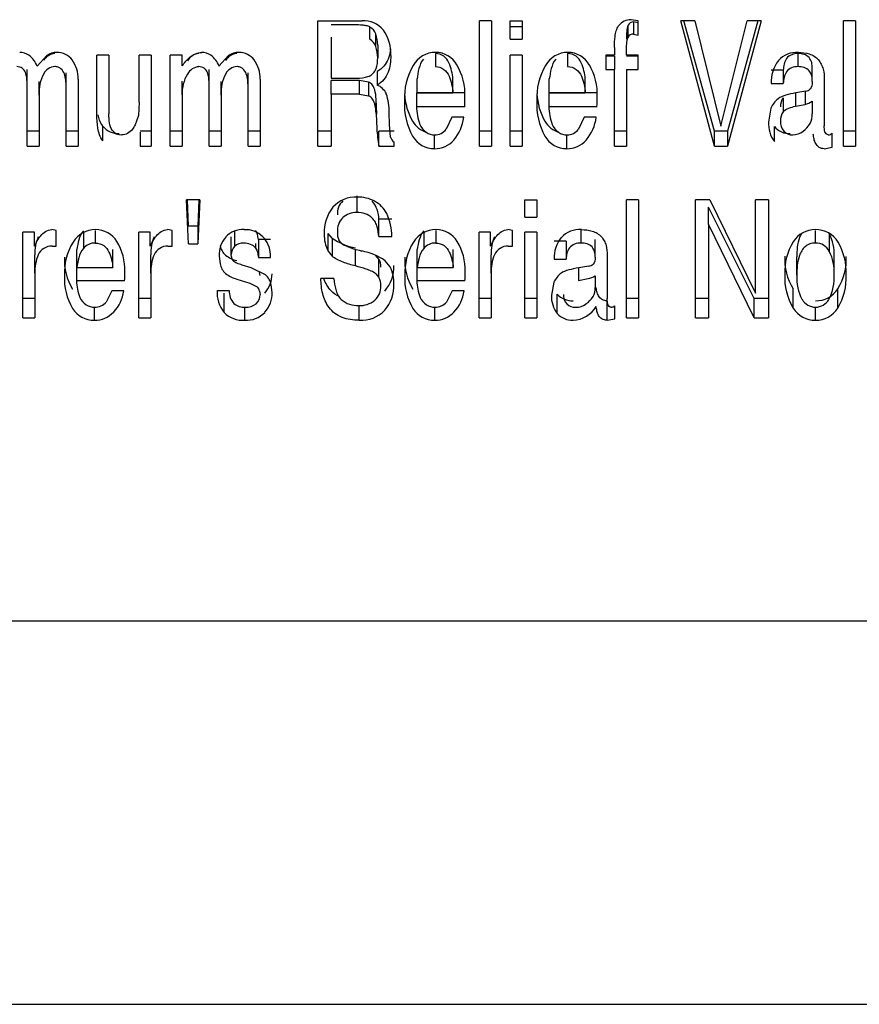
# Model space of a CAD drawing. Units: inches. Extents: x 4 to 190, y 5 to 87.
# Drawn here: x 106 to 108, y 68 to 70 of the extents above; entities that cross this region are included whole.
import ezdxf

# ---------------------------------------------------------------- set-up
doc = ezdxf.new("R2010")
doc.units = ezdxf.units.IN
doc.header["$MEASUREMENT"] = 0
doc.layers.add('HEX_1.5_8-1-14', color=7, linetype='Continuous')
doc.layers.add('MULK_1500_UNIT_A', color=7, linetype='Continuous')

# ---------------------------------------------------------------- blocks, each defined once
blk = doc.blocks.new('SE64')
at = {"layer": 'HEX_1.5_8-1-14', "color": 7, "linetype": 'Continuous'}
blk.add_line((101.1514, 68.2481), (110.5041, 68.2481), dxfattribs=at)
blk = doc.blocks.new('SE76')
at = {"layer": 'HEX_1.5_8-1-14', "color": 7, "linetype": 'Continuous'}
for p, q in [((107.2569, 69.7271), (107.2569, 69.7068)), ((107.2284, 69.6663), (107.2284, 69.6876)), ((107.2843, 69.6663), (107.2843, 69.6876)), ((107.2284, 69.6663), (107.2843, 69.6663))]:
    blk.add_line(p, q, dxfattribs=at)
for points, knots in [([(107.2843, 69.6876), (107.2839, 69.6919), (107.2832, 69.6961), (107.2813, 69.7046), (107.2801, 69.7088), (107.2762, 69.7167), (107.2736, 69.7204), (107.2662, 69.7257), (107.2616, 69.7271), (107.2569, 69.7271)], [0, 0, 0, 0, 0.25, 0.25, 0.5, 0.5, 0.75, 0.75, 1, 1, 1, 1]), ([(107.2384, 69.7185), (107.2347, 69.7142), (107.2329, 69.7089), (107.23, 69.6984), (107.2291, 69.693), (107.2284, 69.6876)], [0, 0, 0, 0, 0.5, 0.5, 1, 1, 1, 1]), ([(107.2569, 69.7068), (107.2617, 69.7068), (107.2664, 69.7054), (107.2737, 69.6998), (107.2763, 69.6959), (107.2801, 69.6879), (107.2814, 69.6836), (107.2833, 69.675), (107.2839, 69.6707), (107.2843, 69.6663)], [0, 0, 0, 0, 0.25, 0.25, 0.5, 0.5, 0.75, 0.75, 1, 1, 1, 1])]:
    blk.add_open_spline(points, degree=3, knots=knots, dxfattribs=at)
blk = doc.blocks.new('SE83')
at = {"layer": 'HEX_1.5_8-1-14', "color": 7, "linetype": 'Continuous'}
for p, q in [((106.8687, 69.5832), (106.8687, 69.7779)), ((106.8687, 69.7779), (106.9372, 69.7779)), ((107.1199, 69.5832), (107.1199, 69.7779)), ((107.1386, 69.7779), (107.1199, 69.7779)), ((107.1386, 69.7779), (107.1386, 69.5832)), ((107.1675, 69.7495), (107.1675, 69.7779)), ((107.1675, 69.7779), (107.1862, 69.7779)), ((107.1862, 69.7779), (107.1862, 69.7495)), ((107.3665, 69.7781), (107.3556, 69.7798)), ((107.3591, 69.7765), (107.3591, 69.7575)), ((107.3665, 69.7748), (107.3591, 69.7765)), ((107.3665, 69.7558), (107.3665, 69.7781)), ((107.4851, 69.5832), (107.4327, 69.7779)), ((107.4545, 69.7779), (107.4327, 69.7779)), ((107.4851, 69.6066), (107.4378, 69.7779)), ((107.4545, 69.7779), (107.4953, 69.6144)), ((107.4953, 69.6144), (107.536, 69.7779)), ((107.5577, 69.7779), (107.5054, 69.5832)), ((107.5527, 69.7779), (107.5054, 69.6066)), ((107.5577, 69.7779), (107.536, 69.7779)), ((107.6858, 69.5832), (107.6858, 69.7779)), ((107.7045, 69.7779), (107.6858, 69.7779)), ((107.7045, 69.7779), (107.7045, 69.5832)), ((107.1862, 69.7686), (107.1675, 69.7686)), ((107.3509, 69.7523), (107.3509, 69.7714)), ((107.3591, 69.7575), (107.3665, 69.7558)), ((107.1675, 69.7495), (107.1862, 69.7495)), ((107.3296, 69.7367), (107.3297, 69.7247)), ((107.3484, 69.7247), (107.3484, 69.73)), ((107.6152, 69.7068), (107.6152, 69.7271)), ((106.4469, 69.7242), (106.4319, 69.7077)), ((106.5249, 69.6326), (106.5249, 69.7247)), ((106.5436, 69.7247), (106.5249, 69.7247)), ((106.5436, 69.7247), (106.5436, 69.6335)), ((106.5907, 69.6517), (106.5907, 69.7247)), ((106.6094, 69.7247), (106.5907, 69.7247)), ((106.6094, 69.7247), (106.6094, 69.5832)), ((106.6388, 69.5832), (106.6388, 69.7247)), ((106.6574, 69.7247), (106.6388, 69.7247)), ((106.6574, 69.7079), (106.6574, 69.7247)), ((106.7298, 69.7242), (106.7148, 69.7077)), ((107.1675, 69.5832), (107.1675, 69.7247)), ((107.1862, 69.7247), (107.1675, 69.7247)), ((107.1862, 69.7247), (107.1862, 69.5832)), ((107.3161, 69.7247), (107.3161, 69.7026)), ((107.3297, 69.7247), (107.3161, 69.7247)), ((107.3297, 69.7229), (107.3161, 69.7229)), ((107.3297, 69.7229), (107.3297, 69.7026)), ((107.3665, 69.7247), (107.3484, 69.7247)), ((107.3665, 69.7229), (107.3484, 69.7229)), ((107.3665, 69.7026), (107.3665, 69.7247)), ((106.4164, 69.6815), (106.4164, 69.7024)), ((106.4771, 69.6762), (106.4771, 69.6972)), ((106.6994, 69.6815), (106.6994, 69.7024)), ((106.76, 69.6762), (106.76, 69.6972)), ((106.9607, 69.699), (106.9607, 69.6781)), ((107.3161, 69.7026), (107.3297, 69.7026)), ((107.3297, 69.5832), (107.3297, 69.7026)), ((107.3484, 69.7026), (107.3484, 69.5832)), ((107.3484, 69.7026), (107.3665, 69.7026)), ((107.5922, 69.7013), (107.5735, 69.7013)), ((107.5922, 69.7013), (107.5922, 69.6804)), ((107.6373, 69.6835), (107.6373, 69.7043)), ((106.4164, 69.5832), (106.4164, 69.6815)), ((106.4351, 69.6625), (106.4351, 69.6838)), ((106.4957, 69.6872), (106.4957, 69.5832)), ((106.6574, 69.6629), (106.6574, 69.6842)), ((106.6994, 69.5832), (106.6994, 69.6815)), ((106.718, 69.6625), (106.718, 69.6838)), ((106.7787, 69.6872), (106.7787, 69.5832)), ((106.889, 69.6641), (106.889, 69.6854)), ((106.9333, 69.6854), (106.889, 69.6854)), ((106.9333, 69.6641), (106.9333, 69.6854)), ((106.9475, 69.6828), (106.9333, 69.6854)), ((106.9475, 69.6828), (106.9475, 69.6615)), ((107.5735, 69.6804), (107.5922, 69.6804)), ((107.6559, 69.6868), (107.6559, 69.6149)), ((106.4771, 69.5832), (106.4771, 69.6762)), ((106.76, 69.5832), (106.76, 69.6762)), ((107.0219, 69.6663), (107.0219, 69.6444)), ((107.0968, 69.6663), (107.0219, 69.6663)), ((107.2276, 69.6663), (107.2276, 69.6444)), ((107.3026, 69.6663), (107.2276, 69.6663)), ((107.6271, 69.6688), (107.6117, 69.666)), ((106.4351, 69.6625), (106.4351, 69.5832)), ((106.5907, 69.6517), (106.5895, 69.6309)), ((106.6574, 69.6629), (106.6574, 69.5832)), ((106.718, 69.6625), (106.718, 69.5832)), ((106.9333, 69.6641), (106.889, 69.6641)), ((106.889, 69.6641), (106.889, 69.5832)), ((106.9333, 69.6641), (106.9475, 69.6615)), ((106.9591, 69.6341), (106.9591, 69.6562)), ((106.9603, 69.6329), (106.9591, 69.6562)), ((106.9591, 69.6341), (106.9603, 69.6102)), ((106.9799, 69.6166), (106.9795, 69.6352)), ((107.0968, 69.6444), (107.0219, 69.6444)), ((107.3026, 69.6444), (107.2276, 69.6444)), ((107.573, 69.6422), (107.5691, 69.6206)), ((106.5895, 69.6309), (106.5847, 69.6163)), ((107.0768, 69.628), (107.0681, 69.6093)), ((107.0954, 69.628), (107.0768, 69.628)), ((107.2825, 69.628), (107.2739, 69.6093)), ((107.3012, 69.628), (107.2825, 69.628)), ((106.4351, 69.6066), (106.4164, 69.6066)), ((106.4957, 69.6066), (106.4771, 69.6066)), ((106.5342, 69.5912), (106.5342, 69.6144)), ((106.6094, 69.6066), (106.5921, 69.6066)), ((106.5921, 69.6046), (106.5921, 69.5832)), ((106.6574, 69.6066), (106.6388, 69.6066)), ((106.718, 69.6066), (106.6994, 69.6066)), ((106.7787, 69.6066), (106.76, 69.6066)), ((106.889, 69.6066), (106.8687, 69.6066)), ((106.9635, 69.5832), (106.9635, 69.6066)), ((106.9871, 69.6066), (106.9635, 69.6066)), ((106.9816, 69.5973), (106.9799, 69.6166)), ((107.1386, 69.6066), (107.1199, 69.6066)), ((107.1862, 69.6066), (107.1675, 69.6066)), ((107.3484, 69.6066), (107.3297, 69.6066)), ((107.4851, 69.5832), (107.4851, 69.6066)), ((107.5054, 69.6066), (107.4851, 69.6066)), ((107.5054, 69.6066), (107.5054, 69.5832)), ((107.5783, 69.5904), (107.5783, 69.6136)), ((107.7045, 69.6066), (107.6858, 69.6066)), ((106.9871, 69.5832), (106.9871, 69.5891)), ((107.0499, 69.5791), (107.0499, 69.6008)), ((107.2557, 69.5791), (107.2557, 69.6008)), ((107.668, 69.5816), (107.668, 69.6032)), ((106.4164, 69.5832), (106.4351, 69.5832)), ((106.4771, 69.5832), (106.4957, 69.5832)), ((106.5921, 69.5832), (106.6094, 69.5832)), ((106.6388, 69.5832), (106.6574, 69.5832)), ((106.6994, 69.5832), (106.718, 69.5832)), ((106.76, 69.5832), (106.7787, 69.5832)), ((106.8687, 69.5832), (106.889, 69.5832)), ((106.9635, 69.5832), (106.9871, 69.5832)), ((107.1199, 69.5832), (107.1386, 69.5832)), ((107.1675, 69.5832), (107.1862, 69.5832)), ((107.3297, 69.5832), (107.3484, 69.5832)), ((107.4851, 69.5832), (107.5054, 69.5832)), ((107.6556, 69.5791), (107.668, 69.5816)), ((107.6858, 69.5832), (107.7045, 69.5832)), ((106.6676, 69.4313), (106.6644, 69.4996)), ((106.6848, 69.4996), (106.6644, 69.4996)), ((106.6676, 69.4586), (106.6656, 69.4996)), ((106.6848, 69.4996), (106.6817, 69.4313)), ((106.6836, 69.4996), (106.6817, 69.4586)), ((106.9292, 69.5058), (106.9292, 69.4798)), ((107.1901, 69.4727), (107.1901, 69.4996)), ((107.1901, 69.4996), (107.2088, 69.4996)), ((107.2088, 69.4989), (107.1901, 69.4989)), ((107.2088, 69.4996), (107.2088, 69.4727)), ((107.3483, 69.3161), (107.3483, 69.4996)), ((107.367, 69.4996), (107.3483, 69.4996)), ((107.367, 69.4996), (107.367, 69.3161)), ((107.4557, 69.3161), (107.4557, 69.4996)), ((107.4782, 69.4996), (107.4557, 69.4996)), ((107.4782, 69.4996), (107.5489, 69.3543)), ((107.5489, 69.3543), (107.5489, 69.4996)), ((107.5692, 69.4996), (107.5489, 69.4996)), ((107.5692, 69.4996), (107.5692, 69.3161)), ((107.476, 69.4615), (107.476, 69.488)), ((107.5468, 69.3463), (107.476, 69.488)), ((106.9634, 69.4424), (106.9634, 69.4694)), ((106.9837, 69.4694), (106.9634, 69.4694)), ((107.1901, 69.4727), (107.2088, 69.4727)), ((106.4618, 69.4521), (106.4549, 69.4532)), ((106.4618, 69.4273), (106.4618, 69.4521)), ((106.6419, 69.4521), (106.635, 69.4532)), ((106.6419, 69.4273), (106.6419, 69.4521)), ((106.6817, 69.4586), (106.6676, 69.4586)), ((106.6817, 69.4586), (106.6817, 69.4313)), ((106.7391, 69.4503), (106.7391, 69.4272)), ((107.171, 69.4521), (107.1641, 69.4532)), ((107.171, 69.4273), (107.171, 69.4521)), ((107.2777, 69.4323), (107.2777, 69.453)), ((107.5468, 69.3161), (107.476, 69.4615)), ((107.476, 69.4615), (107.476, 69.3161)), ((106.41, 69.3161), (106.41, 69.4492)), ((106.4279, 69.4492), (106.41, 69.4492)), ((106.4279, 69.4273), (106.4279, 69.4492)), ((106.5901, 69.3161), (106.5901, 69.4492)), ((106.608, 69.4492), (106.5901, 69.4492)), ((106.608, 69.4273), (106.608, 69.4492)), ((106.7337, 69.4144), (106.7337, 69.4421)), ((106.776, 69.4379), (106.776, 69.41)), ((106.7947, 69.4379), (106.776, 69.4379)), ((106.8847, 69.4196), (106.8847, 69.4472)), ((106.8906, 69.4399), (106.8847, 69.4472)), ((106.8906, 69.4399), (106.8906, 69.4121)), ((106.9042, 69.4331), (106.9013, 69.4371)), ((106.9634, 69.4424), (106.9837, 69.4424)), ((107.1193, 69.3161), (107.1193, 69.4492)), ((107.1372, 69.4492), (107.1193, 69.4492)), ((107.1372, 69.4273), (107.1372, 69.4492)), ((107.1901, 69.3161), (107.1901, 69.4492)), ((107.2088, 69.4492), (107.1901, 69.4492)), ((107.2088, 69.4492), (107.2088, 69.3161)), ((107.2547, 69.4353), (107.236, 69.4353)), ((107.2547, 69.4353), (107.2547, 69.4074)), ((107.2998, 69.4103), (107.2998, 69.4381)), ((106.4554, 69.4277), (106.4618, 69.4273)), ((106.6354, 69.4277), (106.6419, 69.4273)), ((106.6676, 69.4313), (106.6817, 69.4313)), ((106.7718, 69.4314), (106.7718, 69.4244)), ((106.8847, 69.4196), (106.8906, 69.4121)), ((106.927, 69.3967), (106.927, 69.4228)), ((107.1646, 69.4277), (107.171, 69.4273)), ((106.4287, 69.3857), (106.4287, 69.4141)), ((106.6088, 69.3857), (106.6088, 69.4141)), ((106.715, 69.4122), (106.7165, 69.3999)), ((106.7341, 69.4109), (106.7337, 69.4144)), ((106.776, 69.41), (106.7947, 69.41)), ((106.7947, 69.4101), (106.7947, 69.4149)), ((106.9633, 69.4074), (106.9586, 69.413)), ((106.9633, 69.3788), (106.9633, 69.4074)), ((106.9808, 69.3952), (106.973, 69.4048)), ((107.1379, 69.3857), (107.1379, 69.4141)), ((107.236, 69.4074), (107.2547, 69.4074)), ((107.3184, 69.4134), (107.3184, 69.3459)), ((106.4932, 69.4023), (106.4932, 69.3735)), ((106.7646, 69.3939), (106.7508, 69.3981)), ((106.7871, 69.383), (106.7646, 69.3939)), ((107.0224, 69.4023), (107.0224, 69.3735)), ((107.2896, 69.3965), (107.2742, 69.3939)), ((106.4287, 69.3857), (106.4287, 69.3161)), ((106.6088, 69.3857), (106.6088, 69.3161)), ((106.7424, 69.3763), (106.7627, 69.3698)), ((106.7787, 69.3817), (106.7778, 69.3867)), ((106.8936, 69.377), (106.8732, 69.377)), ((106.9586, 69.3845), (106.9633, 69.3788)), ((107.1379, 69.3857), (107.1379, 69.3161)), ((106.5681, 69.3735), (106.4932, 69.3735)), ((106.7118, 69.3587), (106.7305, 69.3587)), ((106.7627, 69.3698), (106.7742, 69.3642)), ((106.7973, 69.3553), (106.796, 69.3672)), ((107.0973, 69.3735), (107.0224, 69.3735)), ((107.2355, 69.3714), (107.2316, 69.3511)), ((107.6076, 69.331), (107.6076, 69.3609)), ((107.6769, 69.3312), (107.6769, 69.361)), ((106.4287, 69.3463), (106.41, 69.3463)), ((106.5481, 69.3581), (106.5394, 69.3406)), ((106.5668, 69.3581), (106.5481, 69.3581)), ((106.6088, 69.3463), (106.5901, 69.3463)), ((106.7229, 69.3242), (106.7229, 69.3542)), ((106.7778, 69.3575), (106.7787, 69.3524)), ((107.0772, 69.3581), (107.0686, 69.3406)), ((107.0959, 69.3581), (107.0772, 69.3581)), ((107.1379, 69.3463), (107.1193, 69.3463)), ((107.2088, 69.3463), (107.1901, 69.3463)), ((107.2408, 69.3229), (107.2408, 69.3529)), ((107.367, 69.3463), (107.3483, 69.3463)), ((107.476, 69.3463), (107.4557, 69.3463)), ((107.5468, 69.3161), (107.5468, 69.3463)), ((107.5692, 69.3463), (107.5468, 69.3463)), ((106.5212, 69.3123), (106.5212, 69.3326)), ((106.7548, 69.3123), (106.7548, 69.3327)), ((106.9327, 69.3123), (106.9327, 69.3353)), ((107.0504, 69.3123), (107.0504, 69.3326)), ((107.3181, 69.3123), (107.3181, 69.3426)), ((107.3305, 69.3146), (107.3305, 69.3348)), ((107.6423, 69.3123), (107.6423, 69.3325)), ((106.41, 69.3161), (106.4287, 69.3161)), ((106.5901, 69.3161), (106.6088, 69.3161)), ((107.1193, 69.3161), (107.1379, 69.3161)), ((107.1901, 69.3161), (107.2088, 69.3161)), ((107.3181, 69.3123), (107.3305, 69.3146)), ((107.3483, 69.3161), (107.367, 69.3161)), ((107.4557, 69.3161), (107.476, 69.3161)), ((107.5468, 69.3161), (107.5692, 69.3161)), ((105.1695, 68.8445), (109.7758, 68.8445))]:
    blk.add_line(p, q, dxfattribs=at)
for centre, radius, start, end in [((106.9397, 69.7382), 0.0398, 39.5621, 93.4908), ((107.3544, 69.7575), 0.0223, 87.0752, 145.1515), ((107.3589, 69.7677), 0.00876, 88.5733, 155.254), ((106.919, 69.7271), 0.063, 357.2052, 35.4103), ((107.3589, 69.7488), 0.00874, 88.894, 156.273), ((106.405, 69.7032), 0.0257, 55.9674, 90.0502), ((106.4609, 69.7056), 0.0215, 93.907, 150.0606), ((106.4623, 69.7017), 0.0273, 88.9457, 124.2397), ((106.4634, 69.7002), 0.0287, 36.1841, 91.2453), ((106.6851, 69.7049), 0.0222, 94.2047, 151.0653), ((106.6879, 69.7032), 0.0257, 55.9674, 90.0503), ((106.7438, 69.7056), 0.0215, 93.9071, 150.0605), ((106.7452, 69.7017), 0.0273, 88.9457, 124.2396), ((106.7463, 69.7002), 0.0287, 36.184, 91.2452), ((107.052, 69.6883), 0.0407, 90.4738, 150.2398), ((107.0516, 69.6909), 0.038, 29.2014, 89.9302), ((107.2578, 69.6883), 0.0407, 90.4739, 150.2399), ((107.2574, 69.6909), 0.038, 29.2016, 89.9302), ((107.6134, 69.6903), 0.0387, 86.5446, 138.1246), ((106.3957, 69.6937), 0.0389, 21.1749, 52.447), ((106.4474, 69.6888), 0.0484, 358.1136, 35.9061), ((106.6786, 69.6937), 0.0389, 21.175, 52.4469), ((106.7303, 69.6888), 0.0484, 358.1137, 35.9062), ((107.6259, 69.6837), 0.0525, 141.8853, 183.5927), ((106.4984, 69.6663), 0.0634, 152.2566, 183.4655), ((106.461, 69.6855), 0.0214, 94.2587, 151.0502), ((106.6853, 69.6847), 0.0221, 94.5724, 152.053), ((106.7814, 69.6663), 0.0634, 152.2564, 183.4655), ((106.744, 69.6855), 0.0214, 94.2588, 151.0501), ((107.1041, 69.6578), 0.101, 149.915, 182.6054), ((107.0046, 69.6631), 0.0927, 357.998, 30.0332), ((107.3098, 69.6578), 0.101, 149.9149, 182.6053), ((107.2104, 69.6631), 0.0927, 357.998, 30.0332), ((106.7163, 69.665), 0.0589, 149.1808, 182.029), ((106.9505, 69.6529), 0.0272, 25.7621, 67.9563), ((106.8883, 69.6363), 0.0912, 359.3146, 18.1078), ((107.6253, 69.6813), 0.0127, 278.3281, 313.8169), ((107.1055, 69.6482), 0.1025, 177.1884, 208.8786), ((107.1008, 69.67), 0.0977, 183.1779, 209.5819), ((106.6541, 69.6633), 0.4431, 357.5566, 359.5486), ((107.3113, 69.6482), 0.1025, 177.1885, 208.8788), ((107.3066, 69.67), 0.0977, 183.178, 209.5821), ((106.8597, 69.6633), 0.4432, 357.5569, 359.5483), ((107.6073, 69.6278), 0.0372, 128.7969, 157.2534), ((107.1114, 69.6471), 0.0896, 181.7077, 199.6095), ((107.3172, 69.6471), 0.0896, 181.7077, 199.6095), ((107.0494, 69.6417), 0.039, 210.6955, 252.554), ((107.0307, 69.6356), 0.0652, 318.7432, 353.3524), ((107.2551, 69.6417), 0.039, 210.6955, 252.5541), ((107.2365, 69.6356), 0.0652, 318.7432, 353.3524), ((107.6165, 69.6185), 0.0474, 177.4896, 216.2835), ((106.5583, 69.6331), 0.0305, 217.8134, 272.4336), ((106.5626, 69.6177), 0.017, 215.2797, 272.9661), ((107.1305, 69.6167), 0.1703, 182.1675, 191.3518), ((107.0552, 69.6296), 0.0309, 204.0125, 233.4039), ((107.0497, 69.6231), 0.0224, 234.7671, 271.1556), ((107.0491, 69.625), 0.0247, 296.3622, 320.5036), ((107.261, 69.6296), 0.0309, 204.0124, 233.4037), ((107.2555, 69.6231), 0.0224, 234.7668, 271.1555), ((107.2548, 69.625), 0.0247, 296.3622, 320.5036), ((107.6017, 69.6329), 0.0303, 219.4471, 272.3267), ((106.9969, 69.6017), 0.016, 195.9417, 231.8204), ((107.0496, 69.618), 0.0388, 209.6749, 270.5119), ((107.0504, 69.6178), 0.0387, 269.3295, 319.3417), ((107.0505, 69.6227), 0.022, 269.1031, 295.6413), ((107.2553, 69.618), 0.0388, 209.6749, 270.5119), ((107.2561, 69.6178), 0.0387, 269.3295, 319.3417), ((107.2563, 69.6227), 0.022, 269.1031, 295.6413), ((107.6613, 69.6109), 0.0103, 274.9814, 311.0037), ((106.927, 69.4572), 0.0466, 86.783, 138.7506), ((106.9275, 69.4777), 0.0287, 135.2482, 182.5834), ((106.9307, 69.4464), 0.0574, 62.8626, 91.0552), ((106.9198, 69.4694), 0.0436, 359.936, 40.0618), ((106.9347, 69.4571), 0.046, 27.3939, 61.228), ((106.9393, 69.4496), 0.0609, 140.9597, 182.7483), ((106.9287, 69.4509), 0.0299, 136.1702, 182.6484), ((106.9278, 69.4494), 0.0304, 87.5071, 133.0798), ((106.9309, 69.4465), 0.0333, 47.9231, 92.9232), ((106.8982, 69.4418), 0.0856, 0.4107, 25.2481), ((106.5229, 69.4121), 0.0411, 89.9178, 148.0132), ((106.5233, 69.4147), 0.0385, 31.4309, 90.4863), ((106.752, 69.4167), 0.0366, 86.8622, 136.6792), ((106.7559, 69.4144), 0.0388, 45.7028, 92.7544), ((107.0521, 69.4121), 0.0411, 89.9177, 148.0133), ((107.0525, 69.4147), 0.0385, 31.4309, 90.4862), ((107.2757, 69.4136), 0.0397, 86.3622, 136.0883), ((107.6416, 69.4127), 0.0405, 88.9667, 147.6957), ((107.6433, 69.4134), 0.0398, 31.042, 91.4954), ((106.4885, 69.4176), 0.0599, 156.0741, 183.3251), ((106.6686, 69.4176), 0.0599, 156.0741, 183.3251), ((106.7577, 69.4138), 0.0427, 139.0949, 182.227), ((106.7551, 69.4141), 0.0396, 1.1676, 45.2058), ((106.9315, 69.4446), 0.0531, 177.8117, 208.0834), ((106.9448, 69.5193), 0.0961, 235.6843, 259.3304), ((106.9249, 69.4484), 0.0261, 177.4089, 205.5481), ((107.1978, 69.4176), 0.0599, 156.0741, 183.3251), ((107.2837, 69.4104), 0.0478, 140.0129, 183.5383), ((106.4553, 69.4038), 0.0239, 89.8095, 154.1878), ((106.5654, 69.386), 0.091, 148.2755, 182.6378), ((106.485, 69.3909), 0.0835, 357.9992, 31.6606), ((106.6354, 69.4038), 0.0239, 89.8095, 154.1878), ((106.7425, 69.4334), 0.0266, 191.7366, 228.6743), ((106.7506, 69.4149), 0.0168, 133.0045, 181.4993), ((106.7525, 69.4123), 0.0201, 87.5221, 132.0252), ((106.753, 69.4039), 0.0284, 67.5521, 89.3067), ((106.7574, 69.4128), 0.0186, 38.8916, 69.6005), ((106.9185, 69.3255), 0.0963, 55.5139, 78.9259), ((107.0946, 69.386), 0.091, 148.2756, 182.6377), ((107.0142, 69.3909), 0.0835, 357.9993, 31.6607), ((107.1645, 69.4038), 0.0239, 89.8095, 154.1878), ((107.6847, 69.3877), 0.0903, 148.8738, 182.5997), ((107.5967, 69.3869), 0.0934, 357.6586, 30.2601), ((106.4929, 69.389), 0.0643, 156.9448, 182.9703), ((106.5603, 69.4056), 0.0859, 176.7784, 211.6256), ((106.673, 69.389), 0.0643, 156.9448, 182.9703), ((106.7562, 69.4555), 0.0524, 233.2869, 254.6403), ((106.7473, 69.4127), 0.0133, 187.5468, 217.1934), ((106.9428, 69.3954), 0.0238, 358.8566, 30.351), ((107.0894, 69.4056), 0.0859, 176.7785, 211.6255), ((107.2021, 69.389), 0.0643, 156.9448, 182.9703), ((107.6809, 69.4071), 0.0866, 176.6903, 212.2329), ((107.6039, 69.4071), 0.0863, 327.7393, 2.9989), ((106.7433, 69.4053), 0.0274, 191.32, 227.8085), ((106.9305, 69.3953), 0.0564, 318.2477, 2.2065), ((106.9338, 69.3705), 0.0531, 357.9623, 27.7274), ((107.2879, 69.4093), 0.013, 277.628, 311.8547), ((106.5657, 69.3772), 0.0913, 177.0739, 210.632), ((106.1768, 69.3913), 0.3917, 357.4012, 359.5205), ((106.7565, 69.4262), 0.0519, 232.5324, 254.2146), ((106.755, 69.3834), 0.0423, 317.1343, 1.5453), ((106.769, 69.3625), 0.0274, 9.943, 48.6078), ((106.9417, 69.3665), 0.0249, 358.844, 29.6475), ((107.0949, 69.3772), 0.0913, 177.0739, 210.632), ((106.706, 69.3913), 0.3917, 357.4008, 359.5204), ((107.2677, 69.3569), 0.0353, 126.8927, 155.7439), ((107.6864, 69.3787), 0.0921, 176.995, 211.2184), ((107.5986, 69.3787), 0.0915, 328.713, 2.7426), ((106.5727, 69.3761), 0.0795, 181.8357, 200.8306), ((106.7624, 69.3559), 0.0506, 176.7716, 218.7558), ((106.7603, 69.3581), 0.0298, 178.8121, 221.8385), ((106.7658, 69.3554), 0.0122, 9.989, 46.3961), ((106.9376, 69.3647), 0.0289, 312.2405, 2.5555), ((106.9281, 69.3663), 0.0588, 319.1558, 2.2341), ((107.1018, 69.3761), 0.0795, 181.8352, 200.8308), ((107.643, 69.3831), 0.0405, 269.0658, 326.886), ((106.5248, 69.3605), 0.0294, 205.6449, 235.3963), ((106.508, 69.3656), 0.0593, 316.5805, 352.716), ((106.7599, 69.3518), 0.0188, 312.7211, 1.6498), ((106.7535, 69.354), 0.0439, 317.9174, 1.7328), ((106.9302, 69.3737), 0.0386, 229.1355, 272.8896), ((106.9339, 69.3721), 0.037, 267.3032, 308.7636), ((107.054, 69.3605), 0.0294, 205.6447, 235.3961), ((107.0371, 69.3656), 0.0593, 316.5806, 352.7159), ((107.2741, 69.3493), 0.0425, 177.4919, 218.4018), ((107.264, 69.3738), 0.0312, 221.9323, 272.6166), ((106.5204, 69.3517), 0.0394, 212.2645, 271.1401), ((106.521, 69.3559), 0.0234, 236.7204, 271.2339), ((106.5219, 69.3557), 0.0232, 269.0992, 294.1293), ((106.5211, 69.3568), 0.0245, 294.7603, 318.5203), ((106.7544, 69.3582), 0.0258, 230.8455, 273.2094), ((106.7572, 69.3568), 0.0243, 266.737, 309.4507), ((106.9357, 69.3635), 0.0513, 266.5906, 315.9504), ((107.0496, 69.3517), 0.0394, 212.2646, 271.1402), ((107.0502, 69.3559), 0.0234, 236.7207, 271.2339), ((107.051, 69.3557), 0.0232, 269.0991, 294.1291), ((107.0503, 69.3568), 0.0245, 294.7608, 318.52), ((107.2634, 69.3566), 0.0443, 272.5873, 328.7956), ((107.3238, 69.3431), 0.0106, 274.4971, 308.8667), ((107.6419, 69.353), 0.0407, 212.6955, 270.5759), ((107.6429, 69.3524), 0.0401, 269.1984, 327.9923), ((106.5219, 69.3521), 0.0398, 268.9847, 316.8954), ((106.7519, 69.3534), 0.0412, 225.1708, 273.996), ((106.7574, 69.3516), 0.0394, 266.2505, 316.6851), ((107.0511, 69.3521), 0.0398, 268.9846, 316.8955), ((107.264, 69.3431), 0.0308, 220.9656, 272.5158)]:
    blk.add_arc(centre, radius, start, end, dxfattribs=at)
for points, knots in [([(107.3296, 69.7367), (107.3296, 69.7424), (107.3298, 69.7482), (107.331, 69.7567), (107.3316, 69.7596), (107.3333, 69.7651), (107.3344, 69.7678), (107.3361, 69.7703)], [0, 0, 0, 0, 0.5, 0.5, 0.75, 0.75, 1, 1, 1, 1]), ([(106.6575, 69.7079), (106.6611, 69.713), (106.6651, 69.7178), (106.6726, 69.7238), (106.6753, 69.7256), (106.6814, 69.7281), (106.6846, 69.7289), (106.6879, 69.7289)], [0, 0, 0, 0, 0.5, 0.5, 0.75, 0.75, 1, 1, 1, 1]), ([(106.9814, 69.7344), (106.9813, 69.7333), (106.9812, 69.7321), (106.9803, 69.7268), (106.9793, 69.7225), (106.9761, 69.7145), (106.9739, 69.7107), (106.9681, 69.704), (106.9647, 69.7012), (106.9607, 69.699)], [0.1823575, 0.1823575, 0.1823575, 0.1823575, 0.25, 0.25, 0.5, 0.5, 0.75, 0.75, 1, 1, 1, 1]), ([(107.6152, 69.7271), (107.6117, 69.7271), (107.6083, 69.7266), (107.6021, 69.7242), (107.5993, 69.7221), (107.5954, 69.7169), (107.5941, 69.7139), (107.5926, 69.7077), (107.5923, 69.7045), (107.5922, 69.7013)], [0, 0, 0, 0, 0.25, 0.25, 0.5, 0.5, 0.75, 0.75, 1, 1, 1, 1]), ([(107.6373, 69.7043), (107.6373, 69.7073), (107.6371, 69.7102), (107.6355, 69.7159), (107.6342, 69.7187), (107.6302, 69.7232), (107.6274, 69.7248), (107.6215, 69.7267), (107.6183, 69.7271), (107.6152, 69.7271)], [0, 0, 0, 0, 0.25, 0.25, 0.5, 0.5, 0.75, 0.75, 1, 1, 1, 1]), ([(107.6157, 69.7289), (107.6215, 69.7289), (107.6272, 69.7283), (107.6354, 69.7256), (107.638, 69.7244), (107.6427, 69.7214), (107.6449, 69.7195), (107.6485, 69.7153), (107.65, 69.7129), (107.6524, 69.708), (107.6534, 69.7055), (107.6555, 69.6976), (107.6559, 69.6922), (107.6559, 69.6868)], [0, 0, 0, 0, 0.25, 0.25, 0.375, 0.375, 0.5, 0.5, 0.625, 0.625, 0.75, 0.75, 1, 1, 1, 1]), ([(106.9819, 69.724), (106.9819, 69.7196), (106.9816, 69.7152), (106.9804, 69.7066), (106.9793, 69.7023), (106.9761, 69.6941), (106.974, 69.6902), (106.9682, 69.6832), (106.9647, 69.6803), (106.9607, 69.6781)], [0, 0, 0, 0, 0.25, 0.25, 0.5, 0.5, 0.75, 0.75, 1, 1, 1, 1]), ([(106.4164, 69.6815), (106.4164, 69.6842), (106.4163, 69.687), (106.4156, 69.6924), (106.415, 69.6951), (106.4128, 69.7002), (106.4112, 69.7027), (106.4065, 69.706), (106.4036, 69.7068), (106.4006, 69.7068)], [0, 0, 0, 0, 0.25, 0.25, 0.5, 0.5, 0.75, 0.75, 1, 1, 1, 1]), ([(106.4771, 69.6762), (106.4771, 69.6794), (106.4769, 69.6827), (106.4761, 69.6891), (106.4755, 69.6923), (106.4733, 69.6984), (106.4716, 69.7014), (106.4677, 69.7047), (106.4662, 69.7055), (106.4629, 69.7066), (106.4612, 69.7068), (106.4595, 69.7068)], [0, 0, 0, 0, 0.25, 0.25, 0.5, 0.5, 0.75, 0.75, 0.875, 0.875, 1, 1, 1, 1]), ([(106.6994, 69.6815), (106.6994, 69.6842), (106.6992, 69.687), (106.6985, 69.6924), (106.6979, 69.6951), (106.6957, 69.7002), (106.6941, 69.7027), (106.6894, 69.706), (106.6865, 69.7068), (106.6835, 69.7068)], [0, 0, 0, 0, 0.25, 0.25, 0.5, 0.5, 0.75, 0.75, 1, 1, 1, 1]), ([(106.76, 69.6762), (106.76, 69.6794), (106.7598, 69.6827), (106.7591, 69.6891), (106.7584, 69.6923), (106.7562, 69.6984), (106.7545, 69.7014), (106.7506, 69.7047), (106.7491, 69.7055), (106.7459, 69.7066), (106.7441, 69.7068), (106.7424, 69.7068)], [0, 0, 0, 0, 0.25, 0.25, 0.5, 0.5, 0.75, 0.75, 0.875, 0.875, 1, 1, 1, 1]), ([(107.6152, 69.7068), (107.6117, 69.7068), (107.6082, 69.7063), (107.6019, 69.7038), (107.5992, 69.7016), (107.5953, 69.6962), (107.5941, 69.6932), (107.5926, 69.6869), (107.5923, 69.6837), (107.5922, 69.6804)], [0, 0, 0, 0, 0.25, 0.25, 0.5, 0.5, 0.75, 0.75, 1, 1, 1, 1]), ([(107.6373, 69.6835), (107.6373, 69.6865), (107.6371, 69.6894), (107.6356, 69.6952), (107.6343, 69.6981), (107.6303, 69.7027), (107.6276, 69.7044), (107.6215, 69.7065), (107.6184, 69.7068), (107.6152, 69.7068)], [0, 0, 0, 0, 0.25, 0.25, 0.5, 0.5, 0.75, 0.75, 1, 1, 1, 1]), ([(106.9591, 69.6562), (106.9589, 69.6612), (106.9584, 69.6661), (106.9561, 69.6733), (106.9551, 69.6757), (106.9521, 69.68), (106.9501, 69.6819), (106.9475, 69.6828)], [0, 0, 0, 0, 0.5, 0.5, 0.75, 0.75, 1, 1, 1, 1]), ([(106.9591, 69.6341), (106.9589, 69.6392), (106.9584, 69.6442), (106.9561, 69.6516), (106.9551, 69.6541), (106.9522, 69.6585), (106.9501, 69.6604), (106.9475, 69.6615)], [0, 0, 0, 0, 0.5, 0.5, 0.75, 0.75, 1, 1, 1, 1]), ([(106.5342, 69.5912), (106.5319, 69.5941), (106.5303, 69.5974), (106.5279, 69.6042), (106.5271, 69.6077), (106.5253, 69.6182), (106.5249, 69.6254), (106.5249, 69.6326)], [0, 0, 0, 0, 0.25, 0.25, 0.5, 0.5, 1, 1, 1, 1]), ([(106.5342, 69.6144), (106.5319, 69.6172), (106.5304, 69.6204), (106.5282, 69.6263), (106.5275, 69.629), (106.5269, 69.6318)], [0, 0, 0, 0, 0.25, 0.25, 0.4495368, 0.4495368, 0.4495368, 0.4495368]), ([(106.5847, 69.6163), (106.5833, 69.6138), (106.5799, 69.6084), (106.5728, 69.6022), (106.5667, 69.6007), (106.5635, 69.6007)], [0, 0, 0, 0, 0.25, 0.625, 1, 1, 1, 1]), ([(107.6556, 69.5791), (107.6528, 69.5791), (107.65, 69.5798), (107.6455, 69.5827), (107.6438, 69.5848), (107.6413, 69.5894), (107.6405, 69.5918), (107.6394, 69.5968), (107.639, 69.5993), (107.6388, 69.6019)], [0, 0, 0, 0, 0.25, 0.25, 0.5, 0.5, 0.75, 0.75, 1, 1, 1, 1]), ([(106.9634, 69.4424), (106.963, 69.4475), (106.9623, 69.4526), (106.96, 69.46), (106.9591, 69.4624), (106.9567, 69.4671), (106.9551, 69.4693), (106.9532, 69.4712)], [0, 0, 0, 0, 0.5, 0.5, 0.75, 0.75, 1, 1, 1, 1]), ([(106.4279, 69.4273), (106.4305, 69.4331), (106.4335, 69.4388), (106.4397, 69.4462), (106.4422, 69.4485), (106.4479, 69.452), (106.4513, 69.4532), (106.4549, 69.4532)], [0, 0, 0, 0, 0.5, 0.5, 0.75, 0.75, 1, 1, 1, 1]), ([(106.608, 69.4273), (106.6106, 69.4331), (106.6136, 69.4388), (106.6198, 69.4462), (106.6223, 69.4485), (106.628, 69.452), (106.6314, 69.4532), (106.635, 69.4532)], [0, 0, 0, 0, 0.5, 0.5, 0.75, 0.75, 1, 1, 1, 1]), ([(107.1372, 69.4273), (107.1397, 69.4331), (107.1427, 69.4388), (107.149, 69.4462), (107.1514, 69.4485), (107.1572, 69.452), (107.1606, 69.4532), (107.1641, 69.4532)], [0, 0, 0, 0, 0.5, 0.5, 0.75, 0.75, 1, 1, 1, 1]), ([(107.2782, 69.4532), (107.284, 69.4532), (107.2897, 69.4526), (107.2979, 69.4501), (107.3005, 69.4489), (107.3052, 69.4461), (107.3074, 69.4443), (107.311, 69.4403), (107.3125, 69.4381), (107.3149, 69.4335), (107.3159, 69.4311), (107.318, 69.4236), (107.3184, 69.4185), (107.3184, 69.4134)], [0, 0, 0, 0, 0.25, 0.25, 0.375, 0.375, 0.5, 0.5, 0.625, 0.625, 0.75, 0.75, 1, 1, 1, 1]), ([(106.9042, 69.4331), (106.9062, 69.4311), (106.9088, 69.4296), (106.9141, 69.427), (106.9169, 69.426), (106.9254, 69.423), (106.9312, 69.4214), (106.937, 69.4199)], [0, 0, 0, 0, 0.25, 0.25, 0.5, 0.5, 1, 1, 1, 1]), ([(107.2777, 69.4323), (107.2742, 69.4323), (107.2707, 69.4319), (107.2644, 69.4294), (107.2617, 69.4274), (107.2578, 69.4223), (107.2566, 69.4194), (107.2551, 69.4135), (107.2548, 69.4105), (107.2547, 69.4074)], [0, 0, 0, 0, 0.25, 0.25, 0.5, 0.5, 0.75, 0.75, 1, 1, 1, 1]), ([(107.2998, 69.4103), (107.2998, 69.4131), (107.2996, 69.4159), (107.2981, 69.4214), (107.2968, 69.4241), (107.2928, 69.4284), (107.2901, 69.4301), (107.2841, 69.432), (107.2809, 69.4323), (107.2777, 69.4323)], [0, 0, 0, 0, 0.25, 0.25, 0.5, 0.5, 0.75, 0.75, 1, 1, 1, 1]), ([(106.927, 69.3967), (106.9205, 69.3984), (106.914, 69.4003), (106.9015, 69.405), (106.8954, 69.4078), (106.8906, 69.4121)], [0, 0, 0, 0, 0.5, 0.5, 1, 1, 1, 1]), ([(106.9586, 69.3845), (106.9565, 69.3862), (106.954, 69.3876), (106.9489, 69.3899), (106.9462, 69.3909), (106.9381, 69.3937), (106.9326, 69.3952), (106.927, 69.3967)], [0, 0, 0, 0, 0.25, 0.25, 0.5, 0.5, 1, 1, 1, 1]), ([(106.9327, 69.3123), (106.9281, 69.3123), (106.9236, 69.3126), (106.9148, 69.314), (106.9104, 69.3151), (106.9022, 69.3183), (106.8983, 69.3204), (106.8915, 69.3256), (106.8886, 69.3286), (106.8811, 69.3385), (106.8781, 69.3459), (106.8742, 69.3613), (106.8734, 69.3691), (106.8732, 69.377)], [0, 0, 0, 0, 0.125, 0.125, 0.25, 0.25, 0.375, 0.375, 0.5, 0.5, 0.75, 0.75, 1, 1, 1, 1]), ([(106.9021, 69.3487), (106.8971, 69.3512), (106.8872, 69.3583), (106.8805, 69.3697), (106.8779, 69.377)], [0.3124422, 0.3124422, 0.3124422, 0.3124422, 0.5, 0.7325877, 0.7325877, 0.7325877, 0.7325877]), ([(106.8936, 69.377), (106.8939, 69.3712), (106.8946, 69.3654), (106.8971, 69.3571), (106.8981, 69.3544), (106.9009, 69.3492), (106.9027, 69.3467), (106.905, 69.3446)], [0, 0, 0, 0, 0.5, 0.5, 0.75, 0.75, 1, 1, 1, 1]), ([(107.3181, 69.3123), (107.3153, 69.3123), (107.3125, 69.3129), (107.308, 69.3156), (107.3063, 69.3176), (107.3038, 69.3219), (107.303, 69.3242), (107.3019, 69.3289), (107.3015, 69.3312), (107.3013, 69.3336)], [0, 0, 0, 0, 0.25, 0.25, 0.5, 0.5, 0.75, 0.75, 1, 1, 1, 1])]:
    blk.add_open_spline(points, degree=3, knots=knots, dxfattribs=at)
for points in [[(107.3509, 69.7714), (107.3495, 69.7687), (107.3487, 69.7617), (107.3484, 69.7538), (107.3484, 69.7496)], [(107.3484, 69.73), (107.3484, 69.7343), (107.3487, 69.7424), (107.3495, 69.7495), (107.3509, 69.7523)], [(107.6373, 69.6835), (107.6373, 69.6788), (107.6366, 69.6748), (107.634, 69.6722)], [(107.6117, 69.666), (107.6061, 69.665), (107.5958, 69.6627), (107.5873, 69.6594), (107.584, 69.6568)], [(106.5487, 69.6079), (106.5464, 69.611), (106.5442, 69.6189), (106.5436, 69.6283), (106.5436, 69.6335)], [(107.6621, 69.6007), (107.6594, 69.6007), (107.6563, 69.6052), (107.6559, 69.6112), (107.6559, 69.6149)], [(106.776, 69.4379), (106.7757, 69.4407), (106.7748, 69.4458), (106.7733, 69.4501), (106.7718, 69.4519)], [(106.7718, 69.4244), (106.7733, 69.4226), (106.7748, 69.4181), (106.7757, 69.4129), (106.776, 69.41)], [(106.7508, 69.3981), (106.7479, 69.3989), (106.7425, 69.4008), (106.738, 69.4031), (106.7367, 69.4046)], [(107.2998, 69.4103), (107.2998, 69.4059), (107.2991, 69.4021), (107.2966, 69.3997)], [(107.2742, 69.3939), (107.2686, 69.3929), (107.2583, 69.3907), (107.2498, 69.3876), (107.2465, 69.3852)], [(107.3181, 69.3426), (107.3156, 69.3426), (107.311, 69.3435), (107.3056, 69.3481), (107.3025, 69.355), (107.3016, 69.3605), (107.3013, 69.3634)], [(107.3246, 69.3325), (107.3219, 69.3325), (107.3188, 69.3367), (107.3184, 69.3424), (107.3184, 69.3459)]]:
    blk.add_open_spline(points, degree=3, dxfattribs=at)
blk = doc.blocks.new('SE99')
at = {"layer": 'HEX_1.5_8-1-14', "color": 7, "linetype": 'Continuous'}
for p, q in [((107.6114, 69.6659), (107.6114, 69.6452)), ((107.626, 69.6686), (107.626, 69.6481)), ((107.5921, 69.6585), (107.5921, 69.6365)), ((107.6372, 69.6529), (107.6372, 69.6335)), ((107.6114, 69.6452), (107.626, 69.6481))]:
    blk.add_line(p, q, dxfattribs=at)
for centre, radius, start, end in [((107.6109, 69.6451), 0.0231, 144.6355, 181.7262), ((107.6197, 69.6787), 0.0312, 281.7321, 304.16), ((107.6119, 69.6228), 0.0241, 145.4138, 181.7613), ((107.6103, 69.6208), 0.0225, 176.8324, 219.9687), ((107.6052, 69.6327), 0.0321, 333.3659, 1.4876), ((107.606, 69.6186), 0.0179, 223.507, 272.3834), ((107.6068, 69.6273), 0.0265, 269.9982, 307.4681), ((107.6018, 69.6362), 0.0366, 305.1795, 330.9074)]:
    blk.add_arc(centre, radius, start, end, dxfattribs=at)
blk.add_open_spline([(107.5921, 69.6365), (107.5941, 69.6393), (107.5975, 69.641), (107.6042, 69.6436), (107.6078, 69.6445), (107.6114, 69.6452)], degree=3, knots=[0, 0, 0, 0, 0.5, 0.5, 1, 1, 1, 1], dxfattribs=at)
blk = doc.blocks.new('SE103')
at = {"layer": 'HEX_1.5_8-1-14', "color": 7, "linetype": 'Continuous'}
for p, q in [((106.5225, 69.4517), (106.5225, 69.4323)), ((106.504, 69.4481), (106.504, 69.424)), ((106.494, 69.3941), (106.494, 69.4223)), ((106.5498, 69.3941), (106.5498, 69.4223)), ((106.494, 69.3941), (106.5498, 69.3941))]:
    blk.add_line(p, q, dxfattribs=at)
blk.add_arc((106.5219, 69.409), 0.0234, 88.421, 139.8018, dxfattribs=at)
for points, knots in [([(106.504, 69.4515), (106.5003, 69.4474), (106.4984, 69.4424), (106.4955, 69.4325), (106.4946, 69.4274), (106.494, 69.4223)], [0, 0, 0, 0, 0.5, 0.5, 1, 1, 1, 1]), ([(106.504, 69.424), (106.5003, 69.4198), (106.4984, 69.4147), (106.4955, 69.4045), (106.4946, 69.3993), (106.494, 69.3941)], [0, 0, 0, 0, 0.5, 0.5, 1, 1, 1, 1]), ([(106.5225, 69.4323), (106.5273, 69.4323), (106.5319, 69.431), (106.5393, 69.4257), (106.5419, 69.4221), (106.5457, 69.4145), (106.5469, 69.4104), (106.5488, 69.4023), (106.5494, 69.3982), (106.5498, 69.3941)], [0, 0, 0, 0, 0.25, 0.25, 0.5, 0.5, 0.75, 0.75, 1, 1, 1, 1])]:
    blk.add_open_spline(points, degree=3, knots=knots, dxfattribs=at)
blk = doc.blocks.new('SE105')
at = {"layer": 'HEX_1.5_8-1-14', "color": 7, "linetype": 'Continuous'}
for p, q in [((106.9254, 69.7718), (106.889, 69.7718)), ((106.9496, 69.7493), (106.9496, 69.7685)), ((106.9584, 69.7577), (106.9584, 69.7383)), ((106.889, 69.7527), (106.889, 69.6889)), ((106.9616, 69.7401), (106.9616, 69.7203)), ((106.889, 69.6889), (106.9281, 69.6889))]:
    blk.add_line(p, q, dxfattribs=at)
for centre, radius, start, end in [((106.9388, 69.7505), 0.0209, 20.0096, 59.0115), ((106.9161, 69.7411), 0.0455, 358.7736, 21.3501), ((106.9381, 69.731), 0.0216, 19.6097, 57.9579), ((106.9138, 69.7213), 0.0478, 358.7886, 20.8304), ((106.9307, 69.7402), 0.0513, 267.0986, 289.1793)]:
    blk.add_arc(centre, radius, start, end, dxfattribs=at)
for points in [[(106.9496, 69.7685), (106.9478, 69.7694), (106.9458, 69.77), (106.9418, 69.7708), (106.9397, 69.7711), (106.9336, 69.7716), (106.9295, 69.7718), (106.9254, 69.7718)], [(106.9476, 69.6917), (106.9503, 69.6928), (106.9527, 69.6945), (106.9566, 69.6987), (106.958, 69.7012), (106.961, 69.709), (106.9616, 69.7147), (106.9616, 69.7203)]]:
    blk.add_open_spline(points, degree=3, knots=[0, 0, 0, 0, 0.25, 0.25, 0.5, 0.5, 1, 1, 1, 1], dxfattribs=at)
blk = doc.blocks.new('SE110')
at = {"layer": 'HEX_1.5_8-1-14', "color": 7, "linetype": 'Continuous'}
for p, q in [((107.2739, 69.3938), (107.2739, 69.3743)), ((107.2739, 69.3743), (107.2886, 69.377)), ((107.2886, 69.3771), (107.2886, 69.377)), ((107.2997, 69.3815), (107.2997, 69.3815)), ((107.2997, 69.3815), (107.2997, 69.3633))]:
    blk.add_line(p, q, dxfattribs=at)
for centre, radius, start, end in [((107.2824, 69.4087), 0.0323, 280.977, 302.4418), ((107.2712, 69.3626), 0.0286, 331.7609, 1.5074), ((107.2706, 69.3514), 0.0203, 176.8572, 222.2031), ((107.2661, 69.3671), 0.0352, 303.26, 329.153), ((107.2685, 69.351), 0.0185, 225.8669, 272.5542), ((107.2694, 69.3602), 0.0277, 269.8297, 305.4303)]:
    blk.add_arc(centre, radius, start, end, dxfattribs=at)
blk = doc.blocks.new('SE114')
at = {"layer": 'HEX_1.5_8-1-14', "color": 7, "linetype": 'Continuous'}
for p, q in [((107.0512, 69.7271), (107.0512, 69.7068)), ((107.0227, 69.6663), (107.0227, 69.6876)), ((107.0785, 69.6663), (107.0785, 69.6876)), ((107.0227, 69.6663), (107.0785, 69.6663))]:
    blk.add_line(p, q, dxfattribs=at)
for points, knots in [([(107.0785, 69.6876), (107.0781, 69.6919), (107.0775, 69.6961), (107.0756, 69.7046), (107.0743, 69.7088), (107.0704, 69.7167), (107.0678, 69.7204), (107.0605, 69.7257), (107.0558, 69.7271), (107.0512, 69.7271)], [0, 0, 0, 0, 0.25, 0.25, 0.5, 0.5, 0.75, 0.75, 1, 1, 1, 1]), ([(107.0327, 69.7185), (107.029, 69.7142), (107.0271, 69.7089), (107.0242, 69.6984), (107.0233, 69.693), (107.0227, 69.6876)], [0, 0, 0, 0, 0.5, 0.5, 1, 1, 1, 1]), ([(107.0512, 69.7068), (107.0559, 69.7068), (107.0606, 69.7054), (107.068, 69.6998), (107.0706, 69.6959), (107.0743, 69.6879), (107.0756, 69.6836), (107.0775, 69.675), (107.0781, 69.6707), (107.0785, 69.6663)], [0, 0, 0, 0, 0.25, 0.25, 0.5, 0.5, 0.75, 0.75, 1, 1, 1, 1])]:
    blk.add_open_spline(points, degree=3, knots=knots, dxfattribs=at)
blk = doc.blocks.new('SE119')
at = {"layer": 'HEX_1.5_8-1-14', "color": 7, "linetype": 'Continuous'}
for p, q in [((107.6422, 69.4323), (107.6422, 69.4518)), ((107.6637, 69.4471), (107.6637, 69.4195)), ((107.6131, 69.3822), (107.6131, 69.4107)), ((107.6714, 69.3836), (107.6714, 69.4121))]:
    blk.add_line(p, q, dxfattribs=at)
for centre, radius, start, end in [((107.6034, 69.4155), 0.068, 357.0764, 27.6565), ((107.6427, 69.4087), 0.0236, 27.328, 91.2246), ((107.6001, 69.3871), 0.0714, 357.1263, 26.9928), ((107.6842, 69.3781), 0.0712, 176.7348, 207.8772), ((107.5965, 69.3791), 0.075, 332.7845, 3.4352), ((107.6425, 69.3569), 0.0244, 209.661, 269.5923), ((107.6419, 69.3572), 0.0247, 270.9107, 329.7283)]:
    blk.add_arc(centre, radius, start, end, dxfattribs=at)
for points, knots in [([(107.6203, 69.4472), (107.6191, 69.4452), (107.6182, 69.4432), (107.6156, 69.4362), (107.6146, 69.4311), (107.6133, 69.4209), (107.6131, 69.4158), (107.6131, 69.4107)], [0.392275, 0.392275, 0.392275, 0.392275, 0.5, 0.5, 0.75, 0.75, 1, 1, 1, 1]), ([(107.6422, 69.4323), (107.6392, 69.4323), (107.6362, 69.4319), (107.6306, 69.43), (107.6281, 69.4285), (107.6239, 69.4248), (107.6222, 69.4227), (107.6193, 69.418), (107.6182, 69.4156), (107.6155, 69.4081), (107.6146, 69.4029), (107.6133, 69.3926), (107.6131, 69.3874), (107.6131, 69.3822)], [0, 0, 0, 0, 0.125, 0.125, 0.25, 0.25, 0.375, 0.375, 0.5, 0.5, 0.75, 0.75, 1, 1, 1, 1])]:
    blk.add_open_spline(points, degree=3, knots=knots, dxfattribs=at)
blk = doc.blocks.new('SE144')
at = {"layer": 'HEX_1.5_8-1-14', "color": 7, "linetype": 'Continuous'}
for p, q in [((107.0517, 69.4517), (107.0517, 69.4323)), ((107.0332, 69.4481), (107.0332, 69.424)), ((107.0231, 69.3941), (107.0231, 69.4223)), ((107.079, 69.3941), (107.079, 69.4223)), ((107.0231, 69.3941), (107.079, 69.3941))]:
    blk.add_line(p, q, dxfattribs=at)
blk.add_arc((107.051, 69.409), 0.0234, 88.4209, 139.8016, dxfattribs=at)
for points, knots in [([(107.0332, 69.4515), (107.0295, 69.4474), (107.0276, 69.4424), (107.0247, 69.4325), (107.0238, 69.4274), (107.0231, 69.4223)], [0, 0, 0, 0, 0.5, 0.5, 1, 1, 1, 1]), ([(107.0332, 69.424), (107.0294, 69.4198), (107.0276, 69.4147), (107.0247, 69.4045), (107.0238, 69.3993), (107.0231, 69.3941)], [0, 0, 0, 0, 0.5, 0.5, 1, 1, 1, 1]), ([(107.0517, 69.4323), (107.0564, 69.4323), (107.0611, 69.431), (107.0685, 69.4257), (107.071, 69.4221), (107.0748, 69.4145), (107.0761, 69.4104), (107.078, 69.4023), (107.0786, 69.3982), (107.079, 69.3941)], [0, 0, 0, 0, 0.25, 0.25, 0.5, 0.5, 0.75, 0.75, 1, 1, 1, 1])]:
    blk.add_open_spline(points, degree=3, knots=knots, dxfattribs=at)

msp = doc.modelspace()

# ---------------------------------------------------------------- block references
at = {"layer": 'MULK_1500_UNIT_A'}
for name in ['SE64', 'SE83', 'SE105', 'SE114', 'SE76', 'SE99', 'SE103', 'SE144', 'SE119', 'SE110']:
    msp.add_blockref(name, (0, 0), dxfattribs=at)

doc.saveas('drawing.dxf')
